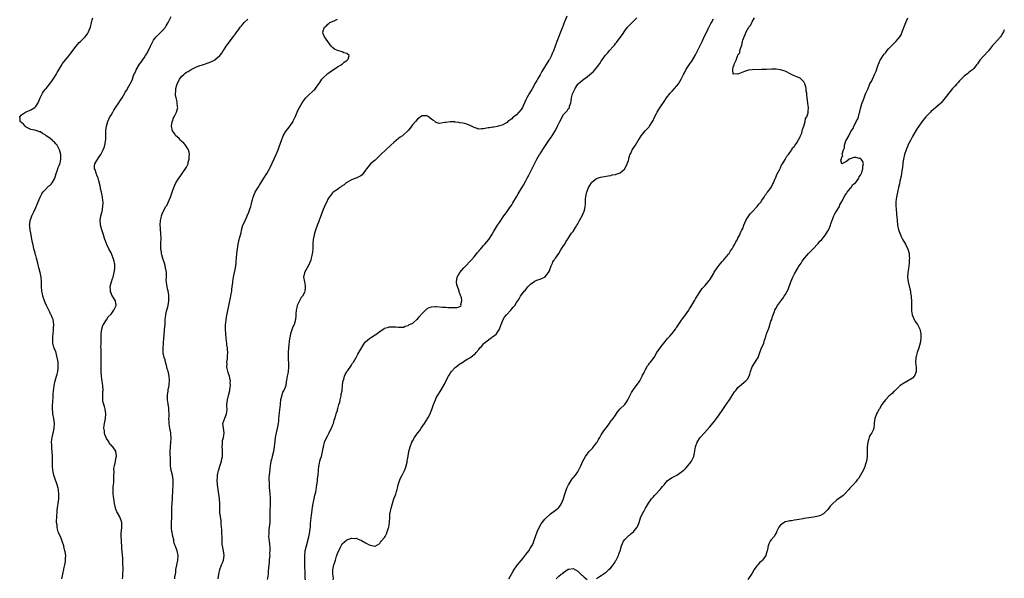
# Model space of a CAD drawing. Units: inches. Extents: x 2604000 to 2607000, y 1515000 to 1518000.
# Drawn here: x 2606582 to 2607000, y 1517563 to 1517800 of the extents above; entities that cross this region are included whole.
import ezdxf

# ---------------------------------------------------------------- set-up
doc = ezdxf.new("R2010")
doc.units = ezdxf.units.IN
doc.header["$MEASUREMENT"] = 0
doc.layers.add('LD26041515_10ft', color=72, linetype='Continuous')

msp = doc.modelspace()

# ---------------------------------------------------------------- linework, layer by layer
at = {"layer": 'LD26041515_10ft'}
for points, elevation in [([(2606600.1, 1517563), (2606600.39, 1517564.39), (2606600.5, 1517565), (2606600.92, 1517567), (2606601, 1517567.34), (2606601.34, 1517569), (2606601.6, 1517570.4), (2606601.7, 1517571), (2606601.71, 1517571.71), (2606601.77, 1517573), (2606601.54, 1517574.46), (2606601.42, 1517575), (2606601, 1517576.73), (2606600.92, 1517577), (2606600.27, 1517579), (2606599.93, 1517579.93), (2606599.47, 1517581), (2606599, 1517582.02), (2606598.68, 1517582.68), (2606598.59, 1517583), (2606598.19, 1517584.19), (2606598.07, 1517585), (2606598.07, 1517585.93), (2606597.9, 1517587), (2606597.82, 1517587.82), (2606597.94, 1517589), (2606597.93, 1517589.93), (2606598.06, 1517591), (2606598.15, 1517592.15), (2606598.79, 1517597), (2606598.86, 1517599), (2606598.72, 1517600.72), (2606598.67, 1517601), (2606598.54, 1517601.46), (2606598.16, 1517603), (2606597.84, 1517603.84), (2606597.32, 1517605.32), (2606596.76, 1517607), (2606596.44, 1517608.44), (2606596.32, 1517609), (2606596.16, 1517611), (2606596.14, 1517612.14), (2606596.17, 1517613.83), (2606596.15, 1517615), (2606596.01, 1517617), (2606595.86, 1517618.14), (2606595.79, 1517619), (2606595.82, 1517619.82), (2606595.72, 1517621), (2606595.81, 1517622.19), (2606595.96, 1517623), (2606596.29, 1517624.29), (2606596.45, 1517625), (2606596.57, 1517625.43), (2606596.91, 1517627), (2606597.01, 1517629), (2606596.73, 1517631), (2606596.31, 1517633), (2606596.23, 1517633.77), (2606596.11, 1517635), (2606596.17, 1517637), (2606596.22, 1517637.78), (2606596.45, 1517640.45), (2606596.47, 1517641.53), (2606596.89, 1517644.89), (2606596.89, 1517645.11), (2606597.24, 1517647), (2606597.84, 1517649), (2606598.14, 1517649.86), (2606598.39, 1517651), (2606598.5, 1517652.5), (2606598.57, 1517653), (2606598.49, 1517654.49), (2606598.47, 1517655), (2606598.3, 1517656.3), (2606598.17, 1517657), (2606597.77, 1517658.23), (2606597.48, 1517659.48), (2606597, 1517660.5), (2606596.86, 1517660.86), (2606596.79, 1517661), (2606596.69, 1517661.31), (2606596.28, 1517663), (2606596.31, 1517664.31), (2606596.26, 1517665), (2606596.31, 1517665.69), (2606596.57, 1517668.57), (2606596.6, 1517669), (2606596.61, 1517669.39), (2606596.74, 1517671), (2606596.42, 1517673), (2606596.06, 1517673.94), (2606595.57, 1517675), (2606595.35, 1517675.35), (2606595, 1517676.09), (2606594.68, 1517676.68), (2606594.58, 1517677), (2606594.2, 1517677.8), (2606593.58, 1517679), (2606593, 1517680.28), (2606592.7, 1517681), (2606592.07, 1517683), (2606591.91, 1517683.91), (2606591.67, 1517685), (2606591.53, 1517687), (2606591.51, 1517687.51), (2606591.52, 1517689), (2606591.35, 1517691), (2606590.91, 1517693), (2606590.53, 1517694.53), (2606590.39, 1517695), (2606589.91, 1517697), (2606589.37, 1517699), (2606589, 1517700.18), (2606588.82, 1517700.82), (2606588.71, 1517701.29), (2606588.27, 1517703), (2606588.05, 1517704.05), (2606587.57, 1517706.43), (2606587, 1517709.62), (2606586.72, 1517711), (2606586.49, 1517712.49), (2606586.44, 1517713), (2606586.51, 1517713.49), (2606586.66, 1517715), (2606587, 1517715.73), (2606587.39, 1517717), (2606588.3, 1517719), (2606589, 1517720.48), (2606589.73, 1517722.27), (2606590.01, 1517723), (2606590.84, 1517725), (2606591.59, 1517726.41), (2606591.97, 1517727), (2606593, 1517728.1), (2606594.45, 1517729.55), (2606595, 1517729.92), (2606595.52, 1517730.48), (2606595.95, 1517731), (2606597, 1517732.71), (2606597.12, 1517733), (2606597.71, 1517735), (2606598.13, 1517736.13), (2606598.55, 1517737.45), (2606599, 1517738.32), (2606599.24, 1517739), (2606599.33, 1517739.33), (2606599.74, 1517741), (2606599.73, 1517743), (2606599.17, 1517745), (2606599, 1517745.35), (2606598.05, 1517747), (2606597.61, 1517747.61), (2606597, 1517748.3), (2606596.59, 1517748.59), (2606596.17, 1517749), (2606595, 1517749.95), (2606593.39, 1517751), (2606593, 1517751.36), (2606591.92, 1517751.92), (2606591, 1517752.59), (2606590.63, 1517752.63), (2606589.58, 1517753), (2606589, 1517753.23), (2606588.67, 1517753.33), (2606587, 1517753.59), (2606585.76, 1517754.24), (2606585, 1517754.61), (2606584.49, 1517755), (2606583.83, 1517755.83), (2606582.47, 1517757), (2606582.35, 1517758.35), (2606582.21, 1517759), (2606583, 1517759.91), (2606584.71, 1517761), (2606584.91, 1517761.09), (2606586.33, 1517761.67), (2606587, 1517761.92), (2606588.57, 1517763), (2606589, 1517763.45), (2606589.99, 1517765), (2606590.9, 1517767), (2606591.93, 1517769), (2606592.32, 1517769.68), (2606593.2, 1517770.8), (2606593.39, 1517771), (2606595, 1517773), (2606595.82, 1517774.18), (2606596.46, 1517775), (2606597, 1517775.79), (2606597.66, 1517777), (2606598.17, 1517777.83), (2606598.77, 1517779), (2606600.03, 1517781), (2606600.44, 1517781.56), (2606603, 1517784.81), (2606603.93, 1517786.07), (2606606.14, 1517789), (2606607.47, 1517790.53), (2606607.95, 1517791), (2606609, 1517791.97), (2606609.99, 1517793), (2606610.46, 1517793.54), (2606611, 1517794.21), (2606611.3, 1517794.7), (2606611.44, 1517795), (2606611.7, 1517795.7), (2606612.24, 1517797), (2606612.75, 1517799), (2606613, 1517800.18), (2606613.21, 1517801)], 7670), ([(2606625.87, 1517563), (2606625.93, 1517563.93), (2606626.04, 1517565), (2606626.1, 1517567), (2606626.1, 1517568.1), (2606626.04, 1517569), (2606625.94, 1517570.06), (2606625.94, 1517571), (2606625.91, 1517571.91), (2606625.82, 1517573), (2606625.64, 1517575), (2606625.62, 1517575.62), (2606625.49, 1517577), (2606625.37, 1517578.63), (2606625.47, 1517579.47), (2606625.28, 1517581), (2606625.24, 1517582.76), (2606625.36, 1517583.36), (2606625.57, 1517585), (2606625.56, 1517586.44), (2606625.51, 1517587), (2606625.35, 1517587.35), (2606624.82, 1517589), (2606624.64, 1517589.36), (2606623.74, 1517591), (2606623.44, 1517591.44), (2606623, 1517592.63), (2606622.91, 1517592.91), (2606622.88, 1517593.12), (2606622.48, 1517595), (2606622.3, 1517596.3), (2606622.15, 1517597), (2606622.08, 1517598.08), (2606621.91, 1517599), (2606621.94, 1517599.94), (2606621.88, 1517601), (2606621.93, 1517602.07), (2606622.03, 1517603), (2606622.1, 1517604.1), (2606622.17, 1517606.17), (2606622.15, 1517607), (2606622.24, 1517608.24), (2606622.2, 1517609.8), (2606622.43, 1517611), (2606622.87, 1517612.87), (2606622.86, 1517613), (2606623.18, 1517614.82), (2606623.25, 1517615), (2606623.25, 1517615.25), (2606623.07, 1517617), (2606623, 1517617.16), (2606621.76, 1517619), (2606621.34, 1517619.34), (2606621, 1517619.73), (2606620.34, 1517620.34), (2606620.11, 1517621), (2606619, 1517622.54), (2606618.85, 1517623), (2606618.34, 1517624.34), (2606618.21, 1517625), (2606618.15, 1517625.85), (2606617.98, 1517627), (2606618.05, 1517628.05), (2606618.18, 1517629), (2606618.36, 1517629.64), (2606618.6, 1517631), (2606618.81, 1517633), (2606618.48, 1517635), (2606618.14, 1517636.14), (2606617.85, 1517637), (2606617.55, 1517638.45), (2606617.45, 1517639), (2606617.46, 1517639.46), (2606617.46, 1517641), (2606617.52, 1517642.48), (2606617.57, 1517643), (2606617.48, 1517645), (2606617.2, 1517646.8), (2606617, 1517647.98), (2606616.88, 1517648.88), (2606616.74, 1517651), (2606616.76, 1517652.76), (2606616.85, 1517655), (2606616.85, 1517657), (2606616.77, 1517659), (2606616.73, 1517660.73), (2606616.69, 1517661.31), (2606616.72, 1517663), (2606616.78, 1517664.78), (2606616.75, 1517665.25), (2606616.83, 1517667), (2606617.01, 1517669), (2606617.53, 1517670.47), (2606619, 1517672.93), (2606619.81, 1517674.19), (2606621, 1517675.34), (2606622.1, 1517677), (2606623, 1517678.67), (2606623.09, 1517679), (2606623, 1517679.99), (2606622.83, 1517680.83), (2606622.82, 1517681), (2606622.59, 1517681.41), (2606621.35, 1517683.35), (2606621, 1517684.36), (2606620.75, 1517684.75), (2606620.7, 1517685), (2606620.7, 1517685.3), (2606620.54, 1517687), (2606621, 1517688.57), (2606621.1, 1517689), (2606621.62, 1517690.38), (2606621.83, 1517691), (2606622.36, 1517693), (2606622.54, 1517694.54), (2606622.58, 1517695), (2606622.52, 1517696.52), (2606622.47, 1517697), (2606622.25, 1517697.75), (2606621.93, 1517699), (2606621, 1517701.33), (2606620.07, 1517703), (2606619.72, 1517703.72), (2606619.11, 1517705), (2606619, 1517705.31), (2606618.32, 1517707), (2606617.99, 1517707.99), (2606617.73, 1517709), (2606617.06, 1517711.06), (2606616.59, 1517712.59), (2606616.52, 1517713), (2606616.5, 1517713.5), (2606616.38, 1517715), (2606616.69, 1517717), (2606617.16, 1517718.84), (2606617.56, 1517721), (2606617.63, 1517722.37), (2606617.61, 1517723), (2606617.51, 1517723.51), (2606617.33, 1517725), (2606617, 1517726.38), (2606616.87, 1517727), (2606616.52, 1517728.52), (2606616.44, 1517729), (2606616.31, 1517729.69), (2606615.85, 1517731.85), (2606615.46, 1517733), (2606615, 1517734.26), (2606614.79, 1517734.79), (2606614.63, 1517735), (2606614.33, 1517736.33), (2606613.91, 1517737), (2606613.92, 1517738.08), (2606614.14, 1517739), (2606615, 1517740.54), (2606615.99, 1517742.01), (2606616.58, 1517743), (2606617, 1517743.87), (2606617.61, 1517745), (2606618.04, 1517745.96), (2606618.34, 1517747), (2606618.59, 1517748.59), (2606618.68, 1517749), (2606618.71, 1517749.29), (2606618.77, 1517751), (2606618.78, 1517752.78), (2606618.83, 1517753.17), (2606619.01, 1517755), (2606619.55, 1517757), (2606620.04, 1517757.96), (2606620.52, 1517759), (2606621, 1517759.75), (2606621.72, 1517761), (2606622.22, 1517761.78), (2606623, 1517763.08), (2606624.32, 1517765), (2606625, 1517766.04), (2606625.69, 1517767), (2606626.8, 1517769), (2606627, 1517769.4), (2606627.62, 1517770.38), (2606627.99, 1517771), (2606629.12, 1517773), (2606629.18, 1517773.18), (2606630.02, 1517775), (2606630.54, 1517776.54), (2606630.74, 1517777), (2606630.83, 1517777.17), (2606631, 1517777.59), (2606631.46, 1517778.54), (2606631.66, 1517779), (2606633, 1517781.3), (2606633.77, 1517782.23), (2606634.35, 1517783), (2606635, 1517783.98), (2606635.64, 1517785), (2606636.23, 1517785.77), (2606636.78, 1517787), (2606637, 1517787.4), (2606637.72, 1517789), (2606638.69, 1517791), (2606639, 1517791.48), (2606640.18, 1517793), (2606640.58, 1517793.42), (2606641, 1517793.79), (2606642.21, 1517795), (2606643, 1517795.75), (2606644.04, 1517797), (2606644.43, 1517797.57), (2606645.26, 1517799), (2606646.43, 1517801.57)], 7660), ([(2606648.11, 1517563), (2606648.1, 1517564.1), (2606648.26, 1517565), (2606648.4, 1517565.6), (2606648.5, 1517567), (2606648.9, 1517568.9), (2606648.95, 1517569.05), (2606649.35, 1517571), (2606649.41, 1517573), (2606648.99, 1517575), (2606648.5, 1517576.5), (2606648.25, 1517577), (2606647.82, 1517578.18), (2606647.61, 1517579), (2606647.56, 1517579.56), (2606647.17, 1517581), (2606647, 1517581.95), (2606646.86, 1517582.86), (2606646.82, 1517583), (2606646.65, 1517584.65), (2606646.59, 1517585), (2606646.6, 1517587), (2606646.71, 1517589), (2606646.74, 1517590.74), (2606646.76, 1517592.76), (2606646.73, 1517593.27), (2606647, 1517597), (2606647.18, 1517601), (2606647.33, 1517602.67), (2606647.34, 1517603), (2606647.34, 1517605), (2606647, 1517607), (2606646.58, 1517608.58), (2606646.5, 1517609), (2606646.21, 1517611), (2606646.14, 1517613), (2606646.11, 1517617), (2606646.2, 1517619), (2606646.41, 1517621), (2606646.49, 1517622.49), (2606646.53, 1517623), (2606646.37, 1517624.37), (2606646.36, 1517625), (2606646.26, 1517625.74), (2606645.99, 1517627), (2606645.85, 1517627.85), (2606645.69, 1517629), (2606645.67, 1517629.67), (2606645.56, 1517631), (2606645.6, 1517631.6), (2606645.58, 1517633), (2606645.52, 1517634.48), (2606645.54, 1517635), (2606645.5, 1517635.5), (2606645.25, 1517637.25), (2606644.96, 1517639), (2606644.92, 1517641), (2606645.21, 1517642.79), (2606645.27, 1517643.27), (2606645.63, 1517645), (2606645.68, 1517645.68), (2606645.82, 1517647), (2606645.66, 1517649), (2606645.17, 1517651.18), (2606645, 1517651.72), (2606644.66, 1517653), (2606644.51, 1517653.49), (2606644.12, 1517655), (2606643.94, 1517655.94), (2606643.54, 1517657), (2606643.11, 1517658.89), (2606643.08, 1517659.08), (2606643.05, 1517661), (2606643.24, 1517662.76), (2606643.25, 1517663.25), (2606643.39, 1517665), (2606643.49, 1517666.51), (2606643.82, 1517670.18), (2606643.88, 1517671), (2606643.9, 1517671.9), (2606644, 1517673), (2606644.14, 1517673.86), (2606644.22, 1517675), (2606644.53, 1517676.53), (2606644.64, 1517677), (2606645.19, 1517679), (2606645.54, 1517681), (2606645.51, 1517683), (2606645.46, 1517683.46), (2606645.18, 1517685), (2606645.17, 1517685.17), (2606645, 1517685.99), (2606644.72, 1517687), (2606644.56, 1517688.56), (2606644.45, 1517689), (2606644.4, 1517689.6), (2606644.47, 1517691), (2606644.49, 1517692.49), (2606644.44, 1517693), (2606644.3, 1517693.7), (2606644.14, 1517695), (2606643.95, 1517695.95), (2606643.63, 1517697), (2606643, 1517698.87), (2606642.5, 1517700.5), (2606642.42, 1517701), (2606642.36, 1517701.64), (2606642.12, 1517703), (2606642.08, 1517704.08), (2606642.11, 1517705), (2606642.16, 1517705.84), (2606642.2, 1517707), (2606642.18, 1517708.18), (2606642.16, 1517709), (2606642.05, 1517709.95), (2606641.96, 1517711), (2606641.92, 1517711.92), (2606641.84, 1517713), (2606641.95, 1517715), (2606642.18, 1517716.18), (2606642.37, 1517717), (2606642.57, 1517717.43), (2606643.13, 1517718.87), (2606643.17, 1517719), (2606643.35, 1517719.35), (2606644.29, 1517721), (2606644.58, 1517721.42), (2606645.28, 1517722.72), (2606645.62, 1517723.62), (2606646.19, 1517725), (2606646.87, 1517727), (2606647.58, 1517729), (2606648.04, 1517729.96), (2606648.47, 1517731), (2606649.67, 1517733), (2606650.26, 1517733.74), (2606651.45, 1517735.45), (2606652.76, 1517737.24), (2606653, 1517737.71), (2606653.48, 1517738.52), (2606653.63, 1517739), (2606653.77, 1517739.77), (2606654.17, 1517741), (2606654.19, 1517742.19), (2606654.28, 1517743), (2606654.07, 1517744.07), (2606653.85, 1517745), (2606652.56, 1517747), (2606651.9, 1517747.9), (2606651, 1517748.56), (2606650.56, 1517749), (2606649.86, 1517749.86), (2606649, 1517750.47), (2606648.45, 1517751), (2606647.92, 1517751.92), (2606647.09, 1517753), (2606646.68, 1517755), (2606646.94, 1517756.94), (2606646.94, 1517757), (2606647, 1517757.21), (2606647.49, 1517758.51), (2606647.76, 1517759), (2606648.47, 1517760.47), (2606648.7, 1517761), (2606649.25, 1517763), (2606649.22, 1517763.22), (2606649.1, 1517765), (2606649, 1517765.34), (2606648.6, 1517767), (2606648.35, 1517768.35), (2606648.35, 1517769), (2606648.46, 1517769.54), (2606648.51, 1517771), (2606649.04, 1517773), (2606649.74, 1517774.26), (2606650.07, 1517775), (2606651, 1517776.22), (2606651.81, 1517777), (2606652.45, 1517777.55), (2606653, 1517777.9), (2606653.72, 1517778.28), (2606655, 1517779.09), (2606657, 1517780.08), (2606658.72, 1517780.72), (2606659.75, 1517781), (2606660.68, 1517781.32), (2606661, 1517781.48), (2606661.78, 1517781.78), (2606663, 1517782.17), (2606663.6, 1517782.4), (2606664.82, 1517783), (2606665, 1517783.12), (2606667.19, 1517785), (2606668, 1517786), (2606668.59, 1517787), (2606669, 1517787.62), (2606669.88, 1517789), (2606673, 1517793.13), (2606673.83, 1517794.17), (2606674.41, 1517795), (2606675, 1517795.93), (2606675.82, 1517797), (2606676.38, 1517797.62), (2606677, 1517798.51), (2606677.46, 1517799), (2606679, 1517800.44)], 7650), ([(2606666.47, 1517563), (2606666.75, 1517565), (2606667.2, 1517567), (2606667.87, 1517569), (2606668.21, 1517569.79), (2606668.64, 1517571), (2606668.91, 1517572.91), (2606668.93, 1517573), (2606668.67, 1517575), (2606668.3, 1517577), (2606668.19, 1517577.81), (2606668.11, 1517579), (2606668.11, 1517580.11), (2606667.97, 1517583), (2606667.92, 1517583.92), (2606667.7, 1517586.3), (2606667.67, 1517587.67), (2606667.18, 1517591.18), (2606667.07, 1517593), (2606667.08, 1517594.92), (2606666.99, 1517597), (2606666.75, 1517599), (2606666.44, 1517601), (2606666.16, 1517603), (2606666.03, 1517605), (2606666.09, 1517605.91), (2606666.19, 1517607), (2606666.6, 1517609), (2606666.68, 1517609.32), (2606667.15, 1517610.85), (2606667.86, 1517613), (2606668.04, 1517613.96), (2606668.28, 1517615), (2606668.33, 1517616.33), (2606668.33, 1517617), (2606668.26, 1517617.74), (2606668.18, 1517619), (2606668.26, 1517620.26), (2606668.24, 1517621), (2606668.31, 1517621.69), (2606668.64, 1517623), (2606668.92, 1517625), (2606668.63, 1517627), (2606668.47, 1517629), (2606669.23, 1517631.23), (2606669.98, 1517633), (2606670.16, 1517633.84), (2606670.22, 1517635), (2606670.13, 1517636.13), (2606670.17, 1517637), (2606670.37, 1517639), (2606670.85, 1517640.85), (2606670.9, 1517641.1), (2606671, 1517641.4), (2606671.35, 1517643), (2606671.43, 1517643.43), (2606671.63, 1517645), (2606671.59, 1517646.41), (2606671.62, 1517647), (2606671.52, 1517647.52), (2606671.21, 1517649), (2606671, 1517649.68), (2606670.61, 1517650.61), (2606670.26, 1517652.26), (2606670.14, 1517653), (2606670.2, 1517654.2), (2606670.16, 1517655), (2606670.38, 1517656.38), (2606670.41, 1517657.59), (2606670.52, 1517659), (2606670.35, 1517660.35), (2606670.34, 1517661), (2606670.11, 1517662.11), (2606670.07, 1517663), (2606669.92, 1517663.92), (2606669.85, 1517665), (2606669.66, 1517667), (2606669.53, 1517669), (2606669.56, 1517671), (2606669.65, 1517671.65), (2606669.79, 1517673), (2606669.94, 1517674.06), (2606671.31, 1517681), (2606671.6, 1517682.4), (2606671.77, 1517683), (2606672, 1517684), (2606672.18, 1517685), (2606672.22, 1517685.78), (2606672.42, 1517687), (2606672.62, 1517688.62), (2606672.63, 1517689), (2606672.67, 1517689.33), (2606672.96, 1517691), (2606673.7, 1517694.3), (2606673.83, 1517695), (2606673.92, 1517695.92), (2606674.05, 1517697), (2606674.12, 1517697.88), (2606674.17, 1517699), (2606674.35, 1517701), (2606674.57, 1517703), (2606674.86, 1517705), (2606675.48, 1517707.48), (2606676.17, 1517709.83), (2606676.38, 1517711), (2606676.95, 1517713), (2606677.63, 1517714.37), (2606677.86, 1517715), (2606678.6, 1517716.6), (2606678.8, 1517717), (2606679.47, 1517718.53), (2606679.88, 1517719.88), (2606680.27, 1517721), (2606680.45, 1517721.55), (2606680.78, 1517723), (2606681, 1517723.85), (2606681.32, 1517725), (2606682.17, 1517727), (2606683, 1517728.42), (2606683.36, 1517729), (2606684.02, 1517729.98), (2606685.86, 1517733), (2606687.07, 1517734.93), (2606688.27, 1517737), (2606688.53, 1517737.47), (2606691.04, 1517742.96), (2606691.86, 1517745), (2606692.17, 1517745.83), (2606693, 1517748.31), (2606693.24, 1517749), (2606694.05, 1517751), (2606695, 1517752.66), (2606695.24, 1517753), (2606696.03, 1517753.97), (2606697, 1517755.22), (2606698.19, 1517757), (2606698.46, 1517757.54), (2606699, 1517758.71), (2606699.1, 1517758.9), (2606699.99, 1517761), (2606700.3, 1517761.7), (2606700.93, 1517763), (2606702.14, 1517765), (2606703, 1517766.3), (2606703.59, 1517767), (2606705, 1517768.48), (2606706.35, 1517769.65), (2606707, 1517770.25), (2606707.41, 1517770.59), (2606707.76, 1517771), (2606709.18, 1517773), (2606709.54, 1517773.54), (2606710.47, 1517775), (2606711, 1517775.61), (2606712.77, 1517777.23), (2606713, 1517777.36), (2606713.92, 1517778.08), (2606717, 1517780.21), (2606718.58, 1517781), (2606719, 1517781.36), (2606719.87, 1517782.14), (2606721, 1517782.85), (2606721.19, 1517783), (2606721.53, 1517783.53), (2606722.05, 1517785), (2606721, 1517785.86), (2606719.79, 1517786.21), (2606719, 1517786.57), (2606717.1, 1517787.1), (2606717, 1517787.16), (2606715.75, 1517787.75), (2606715, 1517788.44), (2606714.69, 1517788.69), (2606714.43, 1517789), (2606713, 1517791), (2606711.52, 1517793), (2606711, 1517794.27), (2606710.79, 1517795), (2606711.58, 1517797), (2606712.41, 1517797.59), (2606713, 1517798.27), (2606713.44, 1517798.56), (2606713.86, 1517799), (2606715, 1517799.5), (2606715.92, 1517799.92), (2606717, 1517800.37)], 7640), ([(2606814.34, 1517801.66), (2606813.58, 1517799.58), (2606813.31, 1517799), (2606813, 1517798.23), (2606812.66, 1517797.34), (2606812.57, 1517797), (2606812.3, 1517796.3), (2606810.15, 1517791), (2606808.68, 1517787), (2606808.17, 1517785.83), (2606807.83, 1517785), (2606807, 1517783.36), (2606806.79, 1517783), (2606803.81, 1517778.19), (2606803, 1517776.8), (2606801.93, 1517775), (2606801.6, 1517774.4), (2606801, 1517773.24), (2606799.47, 1517770.53), (2606799, 1517769.77), (2606798.48, 1517769), (2606797.34, 1517767), (2606797, 1517766.18), (2606795.51, 1517763), (2606795, 1517762.08), (2606793, 1517759.82), (2606791.38, 1517758.62), (2606791, 1517758.14), (2606789.4, 1517757), (2606789, 1517756.59), (2606787.98, 1517755.98), (2606787, 1517755.44), (2606785.27, 1517755), (2606785, 1517754.92), (2606783.33, 1517754.67), (2606783, 1517754.65), (2606781.61, 1517754.39), (2606781, 1517754.32), (2606779, 1517753.88), (2606778.15, 1517753.85), (2606777, 1517753.75), (2606775.85, 1517754.15), (2606775, 1517754.41), (2606773.94, 1517755), (2606773.32, 1517755.32), (2606773, 1517755.47), (2606771.88, 1517755.88), (2606771, 1517756.11), (2606770.27, 1517756.27), (2606769, 1517756.47), (2606768.57, 1517756.57), (2606767, 1517756.81), (2606766.84, 1517756.84), (2606764.93, 1517756.93), (2606763, 1517756.67), (2606762.57, 1517756.57), (2606761, 1517756.3), (2606760.24, 1517756.24), (2606759, 1517756.57), (2606758.68, 1517756.68), (2606758.45, 1517757), (2606757.53, 1517757.53), (2606757, 1517758.05), (2606755.73, 1517759), (2606755.24, 1517759.24), (2606755, 1517759.41), (2606753.38, 1517759.38), (2606753, 1517759.46), (2606752.32, 1517759), (2606751.61, 1517758.39), (2606751, 1517758.02), (2606750.13, 1517757), (2606749, 1517755.8), (2606748.5, 1517755), (2606747.85, 1517754.15), (2606747, 1517753.15), (2606746.89, 1517753), (2606745, 1517751.33), (2606744.59, 1517751), (2606743.68, 1517750.32), (2606743, 1517749.76), (2606742, 1517749), (2606741, 1517748.13), (2606739.67, 1517747), (2606737.59, 1517745), (2606735.44, 1517743), (2606735.23, 1517742.77), (2606733, 1517740.68), (2606731, 1517739), (2606729.42, 1517737), (2606729, 1517736.32), (2606727.6, 1517734.4), (2606727, 1517734), (2606725, 1517733.06), (2606724.82, 1517733), (2606723, 1517732.24), (2606721, 1517731.15), (2606720.8, 1517731), (2606719.83, 1517730.17), (2606719, 1517729.69), (2606718.64, 1517729.36), (2606718.03, 1517729), (2606717, 1517728.23), (2606715.26, 1517727), (2606715, 1517726.71), (2606714.26, 1517725.74), (2606713.53, 1517725), (2606713, 1517724.14), (2606712.48, 1517723), (2606711.99, 1517722.01), (2606711.57, 1517721), (2606711, 1517719.69), (2606710.01, 1517717), (2606709.18, 1517714.82), (2606709, 1517714.39), (2606708.64, 1517713.36), (2606707.53, 1517710.47), (2606707.13, 1517709), (2606707, 1517708.32), (2606706.79, 1517707), (2606706.66, 1517705.34), (2606706.65, 1517704.65), (2606706.57, 1517703), (2606706.43, 1517701.57), (2606706.35, 1517701), (2606706.13, 1517700.13), (2606705.91, 1517699), (2606705.73, 1517698.27), (2606705.22, 1517697), (2606705, 1517696.53), (2606704.18, 1517695), (2606703.03, 1517693), (2606703, 1517692.89), (2606702.62, 1517691), (2606703, 1517689), (2606703.37, 1517687.37), (2606703.39, 1517687), (2606703.32, 1517686.68), (2606703.21, 1517685), (2606703, 1517684.49), (2606702.22, 1517683), (2606701.69, 1517682.31), (2606699.96, 1517679), (2606699.79, 1517678.21), (2606699.48, 1517677), (2606699.37, 1517675.37), (2606699.41, 1517674.59), (2606699.28, 1517673), (2606698.71, 1517671), (2606698.13, 1517669.87), (2606697.08, 1517666.92), (2606696.78, 1517665.22), (2606696.75, 1517665), (2606696.34, 1517661), (2606696.2, 1517659), (2606696.15, 1517657), (2606696.27, 1517653.73), (2606696.31, 1517653), (2606696.1, 1517651), (2606695.93, 1517650.08), (2606695.64, 1517649), (2606695.37, 1517647.37), (2606695.35, 1517646.65), (2606695.11, 1517645), (2606695, 1517644.7), (2606694.25, 1517643), (2606693.75, 1517642.25), (2606693.38, 1517641), (2606693, 1517639.4), (2606692.93, 1517639), (2606692.71, 1517637.29), (2606692.69, 1517637), (2606692.35, 1517633.65), (2606692.17, 1517632.17), (2606692.09, 1517631), (2606691.98, 1517630.02), (2606691.83, 1517629), (2606691.54, 1517627.54), (2606690.99, 1517625.01), (2606690.67, 1517623), (2606690.48, 1517621.52), (2606690.21, 1517619), (2606689.91, 1517617), (2606689.36, 1517615), (2606689, 1517613.74), (2606688.81, 1517613), (2606688.77, 1517612.77), (2606688.51, 1517611), (2606688.39, 1517609.61), (2606688.08, 1517607), (2606687.99, 1517606.01), (2606687.95, 1517605), (2606688.01, 1517604.01), (2606688.02, 1517603), (2606688.09, 1517601.91), (2606688.37, 1517599), (2606688.49, 1517597.51), (2606688.52, 1517597), (2606688.5, 1517596.5), (2606688.52, 1517595), (2606688.45, 1517593.55), (2606688.39, 1517593), (2606688.34, 1517592.34), (2606688.29, 1517591), (2606688.3, 1517589.7), (2606688.34, 1517588.34), (2606688.31, 1517587), (2606688.12, 1517585), (2606687.97, 1517583.97), (2606687.87, 1517583), (2606687.91, 1517582.09), (2606687.84, 1517581), (2606687.92, 1517579.92), (2606688.09, 1517579), (2606688.22, 1517577.78), (2606688.42, 1517576.42), (2606688.35, 1517575), (2606688.23, 1517573.77), (2606688.29, 1517573), (2606688.25, 1517572.25), (2606688.14, 1517571), (2606688.04, 1517569.96), (2606687.89, 1517569), (2606687.75, 1517567.75), (2606687.71, 1517566.29), (2606687.59, 1517565), (2606687.33, 1517563.33), (2606687.27, 1517562.73)], 7630), ([(2606703.42, 1517562.58), (2606703.37, 1517563.37), (2606703.28, 1517566.72), (2606703.24, 1517567.24), (2606703.15, 1517570.85), (2606703.17, 1517573), (2606703.36, 1517574.64), (2606703.41, 1517575), (2606703.87, 1517577), (2606704.87, 1517580.87), (2606705.31, 1517583), (2606705.38, 1517583.38), (2606705.57, 1517585), (2606705.61, 1517586.39), (2606705.82, 1517587.82), (2606705.87, 1517589), (2606705.99, 1517590.01), (2606706.17, 1517591), (2606706.32, 1517592.32), (2606706.49, 1517593.51), (2606706.67, 1517595), (2606707.1, 1517597), (2606707.47, 1517598.53), (2606707.62, 1517599), (2606707.82, 1517599.82), (2606708.04, 1517601), (2606708.13, 1517601.87), (2606708.33, 1517603), (2606708.54, 1517604.54), (2606708.58, 1517605.42), (2606708.81, 1517607), (2606709.21, 1517611), (2606709.28, 1517611.28), (2606709.61, 1517613), (2606709.9, 1517613.9), (2606710.22, 1517615), (2606710.73, 1517617), (2606711, 1517618.52), (2606711.06, 1517618.94), (2606711.11, 1517619.11), (2606711.55, 1517621), (2606711.92, 1517622.08), (2606713, 1517623.89), (2606713.58, 1517625), (2606714.01, 1517625.99), (2606714.55, 1517627), (2606715, 1517628.07), (2606715.31, 1517629), (2606715.65, 1517630.35), (2606715.91, 1517631), (2606716.41, 1517632.41), (2606716.54, 1517633), (2606716.58, 1517633.42), (2606717, 1517634.4), (2606717.12, 1517634.88), (2606717.27, 1517635.27), (2606717.67, 1517637), (2606718, 1517638), (2606718.15, 1517639), (2606718.61, 1517640.61), (2606718.62, 1517641), (2606718.6, 1517641.4), (2606719, 1517642.8), (2606719.04, 1517643.04), (2606719.23, 1517645), (2606719.36, 1517646.64), (2606719.47, 1517647), (2606719.75, 1517647.75), (2606720.01, 1517649), (2606720.27, 1517649.73), (2606721, 1517650.79), (2606721.06, 1517650.94), (2606721.42, 1517651.42), (2606722.71, 1517653.29), (2606723, 1517653.66), (2606723.45, 1517654.55), (2606723.82, 1517655), (2606725, 1517656.9), (2606725.71, 1517658.29), (2606726.15, 1517659), (2606727, 1517660.49), (2606727.89, 1517662.11), (2606728.53, 1517663), (2606729, 1517663.58), (2606730.64, 1517665), (2606730.85, 1517665.15), (2606731, 1517665.22), (2606733, 1517666.53), (2606733.3, 1517666.7), (2606735, 1517668.02), (2606736.83, 1517669.17), (2606737, 1517669.34), (2606738.34, 1517669.66), (2606739, 1517669.96), (2606740.12, 1517669.88), (2606741, 1517669.93), (2606741.88, 1517669.88), (2606743, 1517669.75), (2606744.16, 1517669.84), (2606745, 1517669.85), (2606745.81, 1517670.19), (2606747, 1517670.45), (2606747.28, 1517670.72), (2606749, 1517671.54), (2606750.87, 1517673.13), (2606751, 1517673.21), (2606751.76, 1517674.24), (2606753, 1517675.54), (2606754.66, 1517677.34), (2606755, 1517677.58), (2606755.93, 1517678.07), (2606757, 1517678.46), (2606758.51, 1517678.51), (2606759, 1517678.53), (2606761.67, 1517678.33), (2606763, 1517678.25), (2606763.81, 1517678.19), (2606765, 1517678.15), (2606766.19, 1517678.19), (2606767, 1517678.13), (2606767.87, 1517678.14), (2606769.35, 1517678.65), (2606769.52, 1517679), (2606769.4, 1517679.4), (2606769.82, 1517681), (2606769.61, 1517682.39), (2606769.39, 1517683), (2606769.26, 1517683.26), (2606769, 1517684.12), (2606768.71, 1517684.71), (2606768.69, 1517685), (2606768.56, 1517685.44), (2606767.95, 1517687), (2606767.76, 1517687.76), (2606767.53, 1517689), (2606767.86, 1517691), (2606769.03, 1517693), (2606770.72, 1517695), (2606771, 1517695.27), (2606773.76, 1517698.24), (2606775, 1517699.66), (2606776.17, 1517701), (2606776.53, 1517701.47), (2606777, 1517702.04), (2606777.43, 1517702.57), (2606777.82, 1517703), (2606779, 1517704.37), (2606779.59, 1517705), (2606781.26, 1517707), (2606782.54, 1517709), (2606783.45, 1517710.55), (2606783.72, 1517711), (2606785.01, 1517713), (2606785.82, 1517714.18), (2606786.33, 1517715), (2606787.67, 1517717), (2606788.22, 1517717.78), (2606789, 1517718.91), (2606790.53, 1517721), (2606790.72, 1517721.28), (2606791, 1517721.75), (2606791.53, 1517722.47), (2606793, 1517725.13), (2606793.71, 1517726.29), (2606794.12, 1517727), (2606795, 1517728.45), (2606795.99, 1517730.01), (2606797, 1517731.86), (2606797.6, 1517733), (2606798.21, 1517734.21), (2606800.13, 1517737.87), (2606801, 1517739.65), (2606801.68, 1517741), (2606802.79, 1517743), (2606803, 1517743.36), (2606804.43, 1517745.57), (2606807, 1517749.37), (2606807.68, 1517750.32), (2606808.14, 1517751), (2606809.39, 1517753), (2606809.98, 1517754.02), (2606810.47, 1517755), (2606811, 1517756.17), (2606811.43, 1517757), (2606811.94, 1517758.06), (2606812.44, 1517759), (2606813, 1517759.97), (2606814.46, 1517761.54), (2606815, 1517762.41), (2606815.33, 1517762.67), (2606815.46, 1517763), (2606815.54, 1517763.54), (2606816.07, 1517765), (2606816.25, 1517765.75), (2606816.37, 1517767), (2606816.81, 1517768.81), (2606816.87, 1517769), (2606817, 1517769.32), (2606817.61, 1517770.39), (2606817.87, 1517771), (2606819, 1517772.79), (2606819.2, 1517773), (2606820.19, 1517773.81), (2606821, 1517774.59), (2606821.55, 1517775), (2606823, 1517776.02), (2606824.17, 1517777), (2606824.66, 1517777.34), (2606825, 1517777.68), (2606825.74, 1517778.26), (2606826.31, 1517779), (2606827, 1517779.79), (2606827.91, 1517781), (2606828.4, 1517781.6), (2606829, 1517782.67), (2606829.21, 1517783), (2606829.72, 1517783.72), (2606830.66, 1517785), (2606830.82, 1517785.18), (2606831, 1517785.42), (2606831.79, 1517786.21), (2606832.39, 1517787), (2606834.13, 1517789), (2606834.55, 1517789.45), (2606835, 1517790.05), (2606835.45, 1517790.55), (2606835.77, 1517791), (2606838.06, 1517793.94), (2606839, 1517795.41), (2606840.13, 1517797), (2606840.51, 1517797.49), (2606841.49, 1517798.51), (2606842.06, 1517799), (2606843, 1517799.89), (2606844.09, 1517801)], 7620), ([(2606715.29, 1517562.71), (2606715.32, 1517563.32), (2606715.14, 1517565), (2606715.07, 1517566.93), (2606715.45, 1517569), (2606715.9, 1517570.1), (2606716.15, 1517571), (2606716.68, 1517572.67), (2606716.8, 1517573), (2606717, 1517573.79), (2606718.17, 1517576.17), (2606718.7, 1517577.3), (2606719, 1517577.86), (2606721, 1517579.57), (2606721.89, 1517579.89), (2606723, 1517580.32), (2606724.23, 1517580.23), (2606725, 1517580.25), (2606725.83, 1517579.83), (2606727, 1517579.44), (2606727.27, 1517579.27), (2606729, 1517578.32), (2606730.45, 1517577.55), (2606731, 1517577.28), (2606732.94, 1517576.94), (2606733, 1517576.92), (2606735, 1517578.12), (2606735.35, 1517578.65), (2606735.6, 1517579), (2606737, 1517580.54), (2606737.23, 1517581), (2606737.85, 1517582.15), (2606738.17, 1517583), (2606738.75, 1517584.75), (2606738.85, 1517585), (2606739, 1517585.86), (2606739.17, 1517587.17), (2606739.24, 1517589), (2606739.34, 1517590.66), (2606739.39, 1517591), (2606739.81, 1517593), (2606740.37, 1517595), (2606741.01, 1517597.01), (2606741.77, 1517599), (2606742.08, 1517600.08), (2606742.38, 1517601), (2606742.51, 1517601.49), (2606742.87, 1517603), (2606743, 1517603.42), (2606743.55, 1517605), (2606743.98, 1517606.02), (2606744.48, 1517607), (2606745, 1517608.11), (2606745.49, 1517609), (2606745.93, 1517610.07), (2606746.23, 1517611), (2606746.57, 1517612.57), (2606746.68, 1517613), (2606747, 1517615.13), (2606747.38, 1517617), (2606747.96, 1517619), (2606748.67, 1517621), (2606749, 1517621.73), (2606749.76, 1517623), (2606751, 1517624.85), (2606751.11, 1517625), (2606752, 1517626), (2606752.6, 1517627), (2606753.98, 1517629), (2606754.42, 1517629.58), (2606755, 1517630.56), (2606755.17, 1517630.83), (2606755.54, 1517631.54), (2606756.34, 1517633), (2606756.55, 1517633.45), (2606757.11, 1517634.89), (2606757.85, 1517637), (2606758.63, 1517639), (2606759, 1517639.79), (2606759.67, 1517641), (2606760.89, 1517643), (2606762.4, 1517645.6), (2606763, 1517646.95), (2606764.19, 1517649), (2606764.5, 1517649.5), (2606765, 1517650.37), (2606765.42, 1517651), (2606767, 1517652.7), (2606767.35, 1517653), (2606768.33, 1517653.67), (2606769, 1517654.19), (2606769.52, 1517654.48), (2606770.24, 1517655), (2606771, 1517655.51), (2606772.39, 1517656.39), (2606773.43, 1517657), (2606774.4, 1517657.6), (2606775, 1517658.14), (2606775.49, 1517658.51), (2606775.97, 1517659), (2606777, 1517660.31), (2606777.45, 1517661), (2606778.25, 1517661.75), (2606779, 1517662.71), (2606779.25, 1517663), (2606781.91, 1517665), (2606782.6, 1517665.4), (2606783, 1517665.88), (2606783.7, 1517666.3), (2606784.47, 1517667), (2606785, 1517667.72), (2606785.82, 1517669), (2606786.15, 1517669.85), (2606786.56, 1517671), (2606787.36, 1517673), (2606787.98, 1517674.02), (2606788.79, 1517675), (2606790.55, 1517677), (2606791, 1517677.57), (2606791.67, 1517678.33), (2606792.32, 1517679), (2606793, 1517680.2), (2606793.55, 1517681), (2606794.21, 1517681.79), (2606794.69, 1517683), (2606796.28, 1517685), (2606796.67, 1517685.33), (2606797, 1517685.77), (2606798.01, 1517687), (2606799, 1517687.98), (2606800.75, 1517689.25), (2606801, 1517689.39), (2606802.08, 1517689.92), (2606803, 1517690.16), (2606803.57, 1517690.43), (2606805, 1517690.96), (2606805.05, 1517691), (2606806.65, 1517693), (2606807, 1517693.73), (2606807.29, 1517694.71), (2606807.4, 1517695), (2606807.79, 1517695.79), (2606808.25, 1517697), (2606808.48, 1517697.52), (2606809, 1517698.17), (2606809.28, 1517698.72), (2606809.52, 1517699), (2606811, 1517701.04), (2606811.66, 1517702.34), (2606812.18, 1517703), (2606813, 1517704.25), (2606813.46, 1517705), (2606813.97, 1517706.03), (2606814.67, 1517707), (2606816.35, 1517709.65), (2606817, 1517710.44), (2606818.05, 1517712.05), (2606818.64, 1517713), (2606818.75, 1517713.25), (2606819, 1517713.62), (2606819.47, 1517714.53), (2606819.8, 1517715), (2606820.94, 1517717), (2606821.74, 1517719), (2606821.99, 1517719.99), (2606822.17, 1517721), (2606822.23, 1517721.77), (2606822.34, 1517724.34), (2606822.44, 1517725), (2606822.78, 1517726.78), (2606822.83, 1517727), (2606823.58, 1517729), (2606824.09, 1517729.91), (2606824.79, 1517731), (2606825, 1517731.25), (2606827, 1517732.84), (2606827.4, 1517733), (2606828.59, 1517733.4), (2606829.54, 1517733.54), (2606831.97, 1517734.03), (2606833, 1517734.18), (2606833.66, 1517734.34), (2606835, 1517734.56), (2606835.3, 1517734.7), (2606837, 1517735.3), (2606838.93, 1517737), (2606839, 1517737.09), (2606839.65, 1517738.35), (2606839.95, 1517739), (2606840.47, 1517740.47), (2606840.63, 1517741), (2606840.67, 1517741.33), (2606841, 1517742.28), (2606841.16, 1517742.84), (2606841.51, 1517743.51), (2606842.16, 1517745), (2606842.46, 1517745.54), (2606843.48, 1517747), (2606844.68, 1517749), (2606845, 1517749.57), (2606845.87, 1517751), (2606847, 1517752.36), (2606847.57, 1517753), (2606848.26, 1517753.74), (2606849, 1517754.46), (2606849.25, 1517754.75), (2606849.45, 1517755), (2606850.78, 1517757), (2606851, 1517757.45), (2606851.46, 1517758.54), (2606852.37, 1517760.37), (2606852.66, 1517761), (2606853.56, 1517762.44), (2606856.01, 1517765.99), (2606856.67, 1517767), (2606858.22, 1517769), (2606858.58, 1517769.42), (2606859, 1517769.85), (2606861, 1517772.14), (2606861.7, 1517773), (2606862.93, 1517775), (2606863.86, 1517777), (2606864.27, 1517777.73), (2606864.91, 1517779), (2606866.52, 1517781.48), (2606867.37, 1517782.63), (2606869, 1517785.3), (2606869.59, 1517786.41), (2606870.85, 1517789), (2606871.76, 1517791), (2606872.81, 1517793.19), (2606873.48, 1517794.52), (2606874.39, 1517796.39), (2606874.68, 1517797), (2606874.77, 1517797.23), (2606875.43, 1517798.57), (2606875.69, 1517799), (2606876.55, 1517800.55)], 7610), ([(2606789.73, 1517563), (2606790.83, 1517565), (2606791.63, 1517566.37), (2606792.03, 1517567), (2606793, 1517568.39), (2606794.1, 1517569.9), (2606795.1, 1517571), (2606796.68, 1517573), (2606796.81, 1517573.19), (2606797, 1517573.42), (2606798.19, 1517575), (2606799, 1517576.17), (2606799.54, 1517577), (2606800.02, 1517577.98), (2606800.42, 1517579), (2606801.08, 1517581), (2606801.85, 1517583), (2606802.82, 1517585.18), (2606803.55, 1517586.46), (2606803.91, 1517587), (2606805, 1517588.31), (2606805.65, 1517589), (2606807, 1517590.2), (2606807.41, 1517590.59), (2606808.01, 1517591), (2606809, 1517591.79), (2606810.64, 1517593), (2606811, 1517593.38), (2606811.68, 1517594.32), (2606812.11, 1517595), (2606812.94, 1517597), (2606813, 1517597.15), (2606813.54, 1517599), (2606813.86, 1517599.86), (2606814.42, 1517601.58), (2606815.06, 1517602.94), (2606815.3, 1517603.3), (2606816.58, 1517605.42), (2606817, 1517605.92), (2606817.99, 1517607), (2606819, 1517608.43), (2606819.37, 1517609), (2606819.92, 1517610.08), (2606820.3, 1517611), (2606821.19, 1517613), (2606822.34, 1517615), (2606823, 1517615.91), (2606823.89, 1517617), (2606824.4, 1517617.6), (2606825.4, 1517618.6), (2606825.74, 1517619), (2606827, 1517620.68), (2606827.21, 1517621), (2606827.87, 1517622.13), (2606828.31, 1517623), (2606829, 1517624.16), (2606830.13, 1517625.87), (2606831, 1517627.11), (2606832.43, 1517629), (2606832.67, 1517629.33), (2606833.98, 1517631), (2606835, 1517632.44), (2606836.03, 1517633.97), (2606837, 1517635.11), (2606839, 1517637.07), (2606839.77, 1517638.23), (2606840.22, 1517639), (2606841, 1517640.46), (2606841.23, 1517641), (2606841.84, 1517642.16), (2606842.41, 1517643), (2606843, 1517643.77), (2606844.38, 1517645.62), (2606845, 1517646.55), (2606845.28, 1517647), (2606846.35, 1517649), (2606846.54, 1517649.45), (2606847, 1517650.28), (2606847.35, 1517651), (2606847.81, 1517651.81), (2606848.61, 1517653.39), (2606849, 1517653.86), (2606849.48, 1517654.52), (2606849.94, 1517655), (2606851.46, 1517657), (2606852.61, 1517659), (2606853.98, 1517661), (2606855, 1517662.29), (2606855.52, 1517663), (2606857.13, 1517665), (2606858.04, 1517665.96), (2606859, 1517667.09), (2606860.48, 1517669), (2606860.67, 1517669.33), (2606861, 1517669.81), (2606863, 1517672.71), (2606863.24, 1517673), (2606863.98, 1517674.02), (2606864.76, 1517675), (2606866.07, 1517677), (2606866.41, 1517677.59), (2606867, 1517678.48), (2606868.69, 1517681.31), (2606869, 1517681.76), (2606869.45, 1517682.55), (2606869.73, 1517683), (2606871, 1517684.93), (2606871.85, 1517686.15), (2606872.61, 1517687), (2606873, 1517687.49), (2606874.32, 1517689), (2606874.58, 1517689.42), (2606875, 1517689.94), (2606875.42, 1517690.58), (2606875.73, 1517691), (2606876.72, 1517692.72), (2606876.91, 1517693.09), (2606878.11, 1517695), (2606879, 1517696.12), (2606879.74, 1517697), (2606880.29, 1517697.71), (2606881, 1517698.33), (2606881.29, 1517698.71), (2606881.56, 1517699), (2606883, 1517700.72), (2606883.2, 1517701), (2606883.84, 1517702.16), (2606884.49, 1517703), (2606885, 1517703.84), (2606885.65, 1517705), (2606886.06, 1517705.94), (2606886.72, 1517707), (2606887, 1517707.52), (2606887.74, 1517709), (2606888.11, 1517709.89), (2606888.69, 1517711), (2606889, 1517711.71), (2606889.52, 1517713), (2606889.91, 1517714.09), (2606890.37, 1517715), (2606891, 1517716.12), (2606892.15, 1517717.85), (2606893, 1517718.72), (2606895.12, 1517721), (2606895.95, 1517722.05), (2606896.78, 1517723), (2606897, 1517723.31), (2606898.13, 1517725), (2606898.42, 1517725.58), (2606899, 1517726.24), (2606899.29, 1517726.71), (2606899.54, 1517727), (2606901.05, 1517729), (2606901.65, 1517730.35), (2606902.06, 1517731), (2606902.84, 1517732.84), (2606902.89, 1517733), (2606903, 1517733.25), (2606903.44, 1517734.56), (2606904.59, 1517736.59), (2606904.85, 1517737.15), (2606905, 1517737.36), (2606905.51, 1517738.49), (2606905.86, 1517739), (2606907, 1517740.84), (2606907.74, 1517742.26), (2606908.37, 1517743), (2606909, 1517743.83), (2606909.8, 1517745), (2606910.18, 1517745.82), (2606911, 1517746.6), (2606911.14, 1517746.86), (2606911.27, 1517747), (2606911.96, 1517747.96), (2606912.58, 1517749), (2606912.66, 1517749.34), (2606913, 1517749.72), (2606913.34, 1517750.66), (2606913.58, 1517751), (2606914.05, 1517752.05), (2606914.29, 1517753), (2606914.33, 1517753.67), (2606914.94, 1517755), (2606915.45, 1517757), (2606915.67, 1517758.33), (2606916.14, 1517759), (2606916.73, 1517760.73), (2606916.76, 1517761), (2606916.73, 1517761.27), (2606916.86, 1517763), (2606916.65, 1517764.65), (2606916.59, 1517765), (2606916.36, 1517767), (2606916.27, 1517768.27), (2606916.18, 1517769), (2606915.98, 1517770.02), (2606915.89, 1517771), (2606915.79, 1517771.79), (2606915.39, 1517773), (2606915, 1517773.78), (2606913.83, 1517775), (2606913.37, 1517775.37), (2606913, 1517775.58), (2606912.03, 1517776.03), (2606910.59, 1517776.59), (2606909.67, 1517777), (2606907, 1517778.33), (2606905, 1517778.99), (2606903.17, 1517779.17), (2606901.17, 1517779.17), (2606899.11, 1517779.11), (2606897.02, 1517779.02), (2606893.07, 1517778.93), (2606891.25, 1517778.75), (2606891, 1517778.72), (2606889.78, 1517778.22), (2606889, 1517778.01), (2606887, 1517777.08), (2606886.81, 1517777.19), (2606885, 1517777.04), (2606884.75, 1517779), (2606885, 1517780.06), (2606885.33, 1517781), (2606885.33, 1517781.33), (2606886.27, 1517783), (2606886.73, 1517784.73), (2606886.94, 1517785.06), (2606887, 1517785.32), (2606887.79, 1517786.21), (2606887.81, 1517787), (2606888.02, 1517788.02), (2606888.63, 1517789.37), (2606888.89, 1517791), (2606889, 1517791.51), (2606889.55, 1517793), (2606890.11, 1517793.89), (2606890.42, 1517795), (2606891, 1517796.1), (2606891.64, 1517797), (2606892.33, 1517797.67), (2606892.84, 1517799), (2606893, 1517799.29), (2606894.04, 1517801)], 7600), ([(2606827, 1517563.18), (2606827.45, 1517563.45), (2606829, 1517564.44), (2606831, 1517565.95), (2606832.23, 1517567), (2606833, 1517567.73), (2606834.1, 1517569), (2606834.48, 1517569.52), (2606835.22, 1517570.78), (2606835.33, 1517571), (2606836.24, 1517573), (2606836.42, 1517573.58), (2606836.94, 1517575), (2606837.52, 1517577), (2606837.93, 1517578.07), (2606838.44, 1517579), (2606839, 1517579.68), (2606840.25, 1517581), (2606840.62, 1517581.38), (2606841, 1517581.64), (2606841.71, 1517582.29), (2606842.6, 1517583), (2606843, 1517583.41), (2606844.22, 1517585), (2606844.49, 1517585.51), (2606845.06, 1517586.94), (2606845.69, 1517589), (2606846.62, 1517591), (2606847, 1517591.67), (2606847.81, 1517593), (2606849, 1517595.14), (2606850.36, 1517597), (2606851, 1517597.73), (2606851.63, 1517598.37), (2606852.16, 1517599), (2606854.02, 1517601), (2606854.46, 1517601.54), (2606855, 1517602.29), (2606855.64, 1517603), (2606857, 1517604.65), (2606858.37, 1517605.63), (2606859, 1517606.01), (2606861, 1517607.1), (2606863, 1517608.43), (2606864.41, 1517609.59), (2606865, 1517610.16), (2606867, 1517612.59), (2606867.26, 1517613), (2606867.86, 1517614.14), (2606868.22, 1517615), (2606868.57, 1517616.57), (2606868.68, 1517617), (2606868.72, 1517617.28), (2606869.02, 1517618.98), (2606869.71, 1517621), (2606870.99, 1517623), (2606872.74, 1517625), (2606875, 1517627.55), (2606877, 1517629.9), (2606877.86, 1517631), (2606879, 1517632.58), (2606879.29, 1517633), (2606879.94, 1517634.06), (2606881.96, 1517637), (2606882.37, 1517637.63), (2606883.33, 1517639), (2606884.78, 1517641.22), (2606885.58, 1517642.42), (2606886.03, 1517643), (2606887, 1517644.22), (2606888.45, 1517645.55), (2606889.56, 1517646.44), (2606890.3, 1517647), (2606891, 1517647.77), (2606891.77, 1517649), (2606892.09, 1517649.91), (2606892.29, 1517651), (2606893, 1517653), (2606895, 1517656.07), (2606895.54, 1517657), (2606896.32, 1517659), (2606897, 1517661.07), (2606897.71, 1517662.29), (2606897.97, 1517663), (2606898.26, 1517664.26), (2606898.59, 1517665), (2606898.74, 1517665.26), (2606899, 1517666.48), (2606899.13, 1517666.87), (2606899.14, 1517667), (2606899.19, 1517667.19), (2606899.88, 1517669), (2606900.21, 1517669.79), (2606901, 1517672.28), (2606901.3, 1517673), (2606901.7, 1517674.3), (2606902.51, 1517676.51), (2606902.65, 1517677), (2606903, 1517677.7), (2606903.78, 1517679), (2606905, 1517680.62), (2606905.24, 1517681), (2606906.02, 1517681.98), (2606906.63, 1517683), (2606907, 1517683.5), (2606908.25, 1517685.75), (2606909.48, 1517689), (2606910.31, 1517691), (2606911, 1517692.37), (2606911.94, 1517694.06), (2606913, 1517695.79), (2606913.81, 1517697), (2606914.27, 1517697.73), (2606915.23, 1517699), (2606916.94, 1517701.06), (2606919, 1517703.16), (2606920.71, 1517705), (2606920.84, 1517705.16), (2606921, 1517705.33), (2606921.78, 1517706.22), (2606922.53, 1517707), (2606924.15, 1517709), (2606925, 1517710.36), (2606925.36, 1517711), (2606926.23, 1517713), (2606926.43, 1517713.57), (2606927.73, 1517717), (2606928.1, 1517717.9), (2606928.83, 1517719), (2606930.01, 1517721), (2606930.28, 1517721.72), (2606931.12, 1517723.12), (2606932.07, 1517725), (2606932.34, 1517725.66), (2606933, 1517726.45), (2606933.33, 1517727), (2606934.71, 1517728.71), (2606934.92, 1517729), (2606934.94, 1517729.06), (2606935, 1517729.08), (2606935.76, 1517730.24), (2606936.82, 1517731), (2606937, 1517731.17), (2606938.24, 1517733), (2606938.45, 1517733.55), (2606939, 1517734.24), (2606939.23, 1517734.77), (2606939.34, 1517735), (2606939.57, 1517735.57), (2606939.99, 1517737), (2606939.95, 1517738.05), (2606940.21, 1517739), (2606940.04, 1517740.04), (2606939.3, 1517741), (2606939, 1517741.3), (2606938.61, 1517741.39), (2606937, 1517741.82), (2606936.22, 1517741.78), (2606935, 1517741.33), (2606934.23, 1517741), (2606933, 1517740.09), (2606931.05, 1517739.05), (2606931, 1517739.13), (2606930.58, 1517740.58), (2606930.8, 1517741), (2606930.91, 1517741.09), (2606931, 1517742.04), (2606931.52, 1517742.48), (2606931.21, 1517743), (2606931.16, 1517743.16), (2606931.75, 1517745), (2606932.18, 1517745.82), (2606932.26, 1517747), (2606932.78, 1517748.78), (2606933, 1517749.27), (2606934.01, 1517751), (2606935.04, 1517753), (2606935.91, 1517754.09), (2606936.21, 1517755), (2606937, 1517756.61), (2606937.21, 1517757), (2606937.9, 1517758.1), (2606938.1, 1517759), (2606938.46, 1517760.46), (2606938.66, 1517761), (2606938.74, 1517761.26), (2606939, 1517762.55), (2606939.11, 1517762.89), (2606939.16, 1517763.16), (2606939.75, 1517765), (2606940.13, 1517765.87), (2606940.47, 1517767), (2606941, 1517768.34), (2606941.29, 1517769), (2606941.87, 1517770.13), (2606942.18, 1517771), (2606943, 1517772.94), (2606943.73, 1517774.27), (2606944.02, 1517775), (2606945, 1517777.26), (2606945.57, 1517778.43), (2606946.15, 1517780.15), (2606946.49, 1517781), (2606946.65, 1517781.35), (2606947, 1517782.27), (2606947.25, 1517782.75), (2606947.34, 1517783), (2606947.87, 1517783.87), (2606948.59, 1517785), (2606949, 1517785.54), (2606949.7, 1517786.3), (2606950.19, 1517787), (2606951, 1517787.94), (2606952.01, 1517789), (2606953, 1517790), (2606953.53, 1517790.47), (2606954.01, 1517791), (2606955, 1517792.15), (2606955.68, 1517793), (2606956.17, 1517793.83), (2606956.68, 1517795), (2606957.6, 1517797.6), (2606958.16, 1517799), (2606959.12, 1517801)], 7590), ([(2607000, 1517795.83), (2606999.6, 1517795), (2606999, 1517793.92), (2606998.63, 1517793.37), (2606998.35, 1517793), (2606995.83, 1517790.17), (2606995, 1517789.2), (2606993.24, 1517787), (2606991, 1517784.57), (2606989.65, 1517783), (2606988.56, 1517781.44), (2606988.22, 1517781), (2606987, 1517779.53), (2606986.5, 1517779), (2606985.69, 1517778.31), (2606985, 1517777.83), (2606984.56, 1517777.44), (2606983, 1517776.22), (2606981.69, 1517775), (2606981, 1517774.26), (2606980.42, 1517773.58), (2606979.82, 1517773), (2606979, 1517772.05), (2606978.05, 1517771), (2606977, 1517769.72), (2606974.96, 1517767), (2606973.2, 1517765), (2606973, 1517764.79), (2606970.91, 1517763), (2606969.9, 1517762.1), (2606969, 1517761.35), (2606968.62, 1517761), (2606967, 1517759.3), (2606966.74, 1517759), (2606965, 1517756.9), (2606963.41, 1517754.59), (2606963, 1517754.04), (2606962.62, 1517753.38), (2606961, 1517750.67), (2606960.46, 1517749.54), (2606960.16, 1517749), (2606959.13, 1517747), (2606959, 1517746.7), (2606958.52, 1517745.48), (2606958.3, 1517745), (2606957.64, 1517743), (2606957.2, 1517741), (2606957, 1517739.54), (2606956.74, 1517737.26), (2606956.73, 1517737), (2606956.42, 1517735), (2606956.2, 1517733.8), (2606955.72, 1517731.72), (2606955.48, 1517730.52), (2606955.1, 1517729), (2606954.67, 1517727), (2606954.43, 1517725.57), (2606954.29, 1517725), (2606954.15, 1517724.15), (2606954.03, 1517723), (2606954.04, 1517721.96), (2606954.01, 1517721), (2606954.1, 1517720.1), (2606954.28, 1517717.72), (2606954.41, 1517716.41), (2606954.51, 1517715), (2606954.74, 1517713), (2606955.14, 1517711.14), (2606955.93, 1517709), (2606956.26, 1517708.26), (2606957, 1517706.87), (2606958.07, 1517705), (2606958.36, 1517704.36), (2606959.07, 1517703), (2606959.59, 1517701), (2606959.69, 1517699.69), (2606959.71, 1517699), (2606959.65, 1517698.35), (2606959.58, 1517697), (2606959.29, 1517694.71), (2606959.04, 1517693), (2606958.94, 1517691), (2606959.23, 1517689), (2606959.95, 1517686.05), (2606960.17, 1517685), (2606960.26, 1517684.26), (2606960.46, 1517683), (2606960.6, 1517680.6), (2606960.61, 1517679), (2606960.66, 1517677), (2606960.68, 1517676.68), (2606960.95, 1517675), (2606961.8, 1517673), (2606962.24, 1517672.24), (2606963.1, 1517671), (2606964.12, 1517669), (2606964.32, 1517668.32), (2606964.58, 1517667), (2606964.57, 1517665.43), (2606964.58, 1517665), (2606964.24, 1517663), (2606963.98, 1517662.02), (2606963.67, 1517661), (2606963.04, 1517659), (2606962.59, 1517657.41), (2606962.49, 1517657), (2606962.49, 1517656.49), (2606962.38, 1517655), (2606962.52, 1517653.48), (2606962.58, 1517653), (2606962.56, 1517652.56), (2606962.59, 1517651), (2606962.24, 1517649.76), (2606961.79, 1517649), (2606961, 1517648.17), (2606958.7, 1517646.7), (2606957, 1517645.74), (2606956.49, 1517645.51), (2606955.85, 1517645), (2606953.68, 1517643), (2606953.36, 1517642.64), (2606953, 1517642.33), (2606952.35, 1517641.65), (2606951, 1517640.48), (2606949.58, 1517639), (2606949, 1517638.3), (2606948.07, 1517637), (2606947, 1517635.18), (2606946.88, 1517635), (2606946.25, 1517633.75), (2606945.77, 1517633), (2606945.02, 1517631), (2606944.85, 1517629.15), (2606944.71, 1517628.71), (2606944.64, 1517627), (2606944.22, 1517625.78), (2606943.77, 1517625), (2606943, 1517623.87), (2606942.6, 1517623), (2606942.51, 1517622.51), (2606942.03, 1517621), (2606941.99, 1517619.99), (2606941.87, 1517619), (2606941.84, 1517617), (2606941.77, 1517615.77), (2606941.76, 1517615), (2606941.52, 1517613), (2606941, 1517611.28), (2606940.94, 1517611), (2606940.06, 1517609), (2606938.93, 1517607), (2606938.27, 1517605.73), (2606937.62, 1517605), (2606937, 1517604.15), (2606935.84, 1517603), (2606935.45, 1517602.55), (2606934.5, 1517601.5), (2606934.1, 1517601), (2606932.18, 1517599), (2606931.56, 1517598.44), (2606931, 1517598.04), (2606930.44, 1517597.56), (2606929, 1517596.5), (2606927, 1517594.76), (2606926.17, 1517593.83), (2606925.56, 1517593), (2606925, 1517592.33), (2606923.35, 1517590.65), (2606923, 1517590.43), (2606922.03, 1517589.97), (2606921, 1517589.58), (2606920.48, 1517589.52), (2606919, 1517589.22), (2606917, 1517588.99), (2606915, 1517588.66), (2606914.54, 1517588.54), (2606913, 1517588.24), (2606912.02, 1517588.02), (2606911, 1517587.92), (2606909.7, 1517587.7), (2606909, 1517587.72), (2606907.3, 1517587.3), (2606907, 1517587.25), (2606906.56, 1517587), (2606905, 1517585.82), (2606904.27, 1517585), (2606903.59, 1517583.59), (2606903.33, 1517583), (2606903.3, 1517582.7), (2606903, 1517582.27), (2606902.34, 1517581), (2606901, 1517579.43), (2606900.66, 1517579), (2606900.13, 1517577.87), (2606899.79, 1517577), (2606899.51, 1517575.51), (2606899.4, 1517575), (2606899, 1517573.67), (2606898.82, 1517573), (2606897.44, 1517571), (2606897, 1517570.56), (2606896.18, 1517569.82), (2606895.35, 1517569), (2606895, 1517568.51), (2606893.81, 1517567), (2606893, 1517565.49), (2606891.23, 1517562.77)], 7580), ([(2606809.91, 1517563), (2606811, 1517564.2), (2606811.98, 1517565), (2606812.64, 1517565.36), (2606813, 1517565.82), (2606815, 1517567.12), (2606815.16, 1517567.16), (2606817, 1517567.4), (2606819, 1517566.34), (2606820.67, 1517564.67), (2606821, 1517564.42), (2606821.71, 1517563.71), (2606823, 1517562.85)], 7590)]:
    msp.add_lwpolyline(points, dxfattribs=dict(at, elevation=elevation))

doc.saveas('drawing.dxf')
